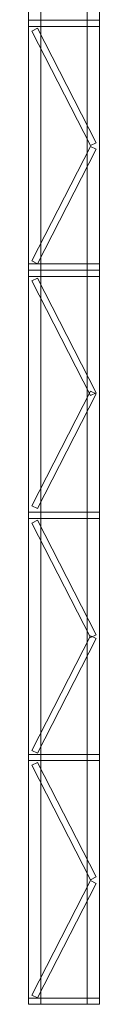
# Model space of a CAD drawing. Units: metres. Extents: x -102 to 340, y -309 to 125.
# Drawn here: x -65 to -65, y -33 to -29 of the extents above; entities that cross this region are included whole.
import ezdxf

# ---------------------------------------------------------------- set-up
doc = ezdxf.new("R2010")
doc.units = ezdxf.units.M
doc.header["$LTSCALE"] = 0.635
doc.layers.add('Telakka hall', color=7, linetype='Continuous')

# ---------------------------------------------------------------- blocks, each defined once
blk = doc.blocks.new('Group-119-1')
at = {"color": 7, "linetype": 'Continuous', "lineweight": 5, "transparency": 33554687, "flags": 128}
for points in [[(12, 0.145), (15, 0.145), (15, 0.0942), (12, 0.0942)], [(13.9788, 0.145), (14.0042, 0.145), (14.0042, -0.145), (13.9788, -0.145)], [(14.4794, 0.1309), (14.491, 0.1083), (14.0227, -0.1309), (14.0112, -0.1083)], [(14.974, -0.1083), (14.9625, -0.1309), (14.4942, 0.1083), (14.5058, 0.1309)], [(14.9746, 0.145), (15, 0.145), (15, -0.145), (14.9746, -0.145)], [(15, 0.145), (15.0254, 0.145), (15.0254, -0.145), (15, -0.145)], [(15, 0.145), (18, 0.145), (18, 0.0942), (15, 0.0942)], [(15.5006, 0.1309), (15.5121, 0.1083), (15.0439, -0.1309), (15.0323, -0.1083)], [(15.974, -0.1083), (15.9625, -0.1309), (15.4942, 0.1083), (15.5058, 0.1309)], [(15.9894, 0.145), (16.0148, 0.145), (16.0148, -0.145), (15.9894, -0.145)], [(16.49, 0.1309), (16.5015, 0.1083), (16.0333, -0.1309), (16.0217, -0.1083)], [(16.974, -0.1083), (16.9625, -0.1309), (16.4942, 0.1083), (16.5058, 0.1309)], [(16.9788, 0.145), (17.0042, 0.145), (17.0042, -0.145), (16.9788, -0.145)], [(17.4794, 0.1309), (17.491, 0.1083), (17.0227, -0.1309), (17.0112, -0.1083)], [(17.974, -0.1083), (17.9625, -0.1309), (17.4942, 0.1083), (17.5058, 0.1309)], [(17.9746, 0.145), (18, 0.145), (18, -0.145), (17.9746, -0.145)], [(12, -0.0942), (15, -0.0942), (15, -0.145), (12, -0.145)], [(15, -0.0942), (18, -0.0942), (18, -0.145), (15, -0.145)]]:
    blk.add_lwpolyline(points, close=True, dxfattribs=at)
blk = doc.blocks.new('Straight Truss (2D)')
at = {"color": 7, "transparency": 33554687}
blk.add_blockref('Group-119-1', (0, 0), dxfattribs=at)

msp = doc.modelspace()

# ---------------------------------------------------------------- block references
at = {"layer": 'Telakka hall', "color": 7, "transparency": 33554687, "rotation": 270}
msp.add_blockref('Straight Truss (2D)', (-64.8558, -14.9, 4.8), dxfattribs=at)

doc.saveas('drawing.dxf')
